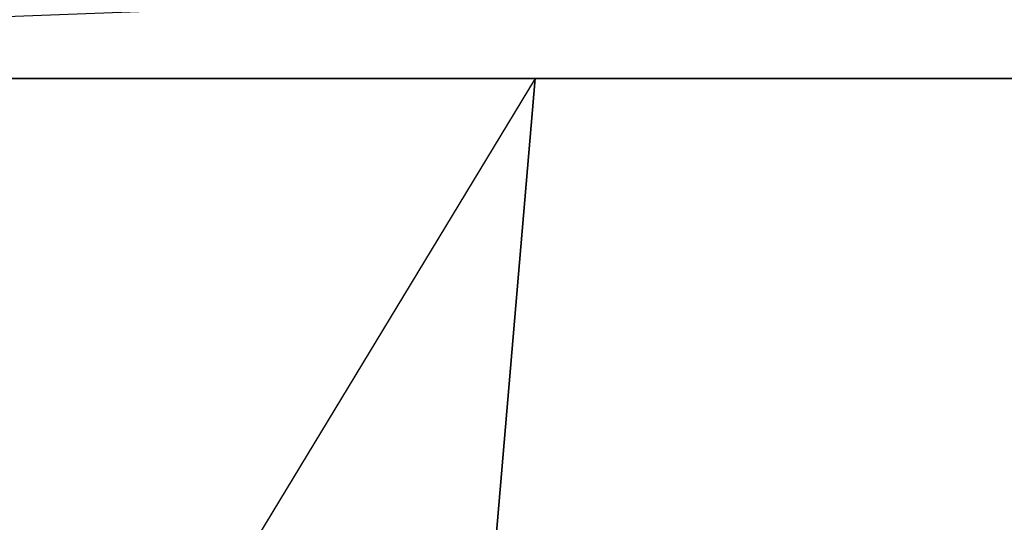
# Model space of a CAD drawing. Units: inches. Extents: x 1736.5 to 1767.7, y -29.2 to 0.
# Drawn here: x 1742.1 to 1744.8, y -24.5 to -23.1 of the extents above; entities that cross this region are included whole.
import ezdxf

# ---------------------------------------------------------------- set-up
doc = ezdxf.new("R2010")
doc.units = ezdxf.units.IN
doc.header["$MEASUREMENT"] = 0
doc.layers.get('0').update_dxf_attribs({"true_color": 0x390888})

msp = doc.modelspace()

# ---------------------------------------------------------------- linework, layer by layer
at = {"color": 71}
for points in [[(1745.0952, -22.9461), (1737.5061, -23.233), (1766.752, -23.233)], [(1745.0952, -22.9461), (1737.5061, -23.233), (1766.752, -23.233), (1766.3831, -22.9461)], [(1766.5061, -22.9461), (1766.752, -23.233), (1737.5061, -23.233), (1737.5471, -22.9461)], [(1736.5223, -23.192), (1736.5223, -23.233), (1737.5061, -23.233), (1766.752, -23.233), (1767.7358, -23.233), (1767.7358, -23.192)], [(1761.0094, -27.133), (1759.0399, -27.2969), (1758.548, -23.233), (1760.7225, -23.233), (1758.548, -23.233), (1756.4145, -23.233), (1754.283, -23.233), (1752.1496, -23.233), (1749.9751, -23.233), (1748.3355, -23.233), (1745.7101, -23.233), (1743.5356, -23.233), (1741.4041, -23.233), (1739.2706, -23.233), (1737.4241, -23.233), (1737.3831, -23.233), (1737.3421, -23.233), (1737.588, -26.2702), (1737.629, -26.3112), (1737.3421, -23.233), (1737.5471, -26.0243)], [(1743.4126, -24.6696), (1743.5356, -23.233), (1741.3221, -26.8851), (1743.2487, -27.133), (1743.2897, -26.4342)], [(1752.1496, -23.233), (1748.3355, -23.233), (1747.8436, -23.233), (1743.5356, -23.233), (1741.4041, -23.233), (1741.3631, -24.9156)], [(1741.4041, -23.233), (1743.5356, -23.233)], [(1743.5356, -23.233), (1745.7101, -23.233), (1745.2182, -27.2969), (1743.2487, -27.133)], [(1747.4746, -24.3417), (1747.8436, -23.233), (1743.5356, -23.233), (1745.7101, -23.233), (1745.2182, -27.2969), (1743.2487, -27.133), (1743.5766, -26.5572)]]:
    msp.add_lwpolyline(points, dxfattribs=at)
msp.add_lwpolyline([(1743.4126, -24.6696), (1743.5356, -23.233)], close=True, dxfattribs=at)

doc.saveas('drawing.dxf')
